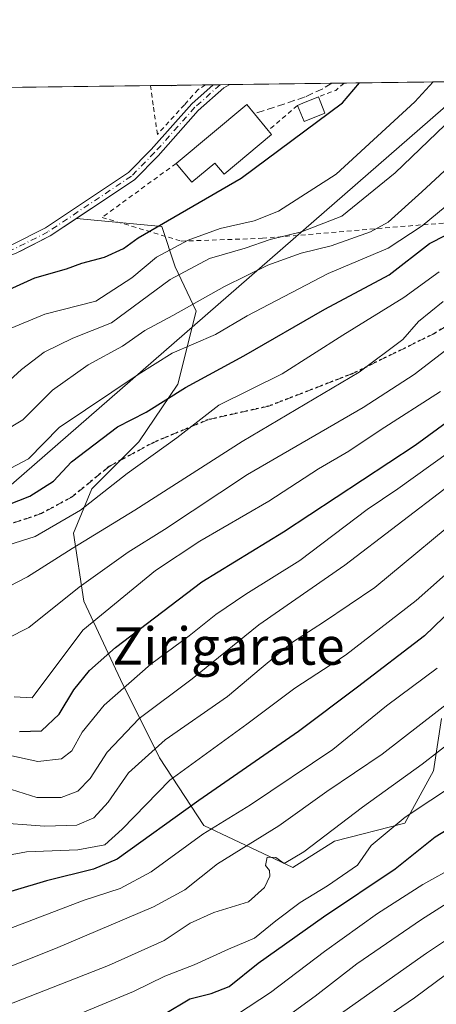
# Model space of a CAD drawing. Units: metres. Extents: x 586485 to 589922, y 4768307 to 4770665.
# Drawn here: x 588755 to 588844, y 4770454 to 4770665 of the extents above; entities that cross this region are included whole.
import ezdxf
from ezdxf.enums import TextEntityAlignment as Align

# ---------------------------------------------------------------- set-up
doc = ezdxf.new("R2010")
doc.units = ezdxf.units.M
doc.header["$MEASUREMENT"] = 0
for name, pattern in [('DGN Style 2', [1.6480167562047852, 0.988810053722871, -0.6592067024819142]), ('DGN Style 3', [2.307223458686699, 1.648016756204785, -0.6592067024819142]), ('DGN Style 4', [2.6384748266838614, 1.318413404963828, -0.6592067024819142, 0.001648016756204785, -0.6592067024819142]), ('DGN Style 5', [1.1536117293433497, 0.4944050268614355, -0.6592067024819142])]:
    doc.linetypes.add(name, pattern=pattern)
for name, color, linetype, lineweight in [('Alambrada', 7, 'DGN Style 2', 0), ('Arbolado forestal CxS', 92, 'Continuous', 0), ('Comarca CxS', 21, 'Continuous', 0), ('Comunidad Autónoma CxS', 142, 'Continuous', 0), ('Corriente natural Cxs', 4, 'Continuous', 13), ('Corriente natural eje', 4, 'DGN Style 4', 0), ('Curva de nivel maestra', 30, 'Continuous', 30), ('Curva de nivel normal', 30, 'Continuous', 0), ('Edificación Cxs', 1, 'Continuous', 13), ('Edificación ligera Cxs', 1, 'Continuous', 0), ('Municipio CxS', 4, 'Continuous', 0), ('Pista no pavimentada eje', 91, 'DGN Style 4', 0), ('Prado CxS', 92, 'Continuous', 0), ('Provincia CxS', 1, 'Continuous', 0), ('Ruta', 7, 'DGN Style 5', 30), ('Senda', 7, 'DGN Style 3', 0), ('Suelo desnudo CxS', 253, 'Continuous', 0), ('Tendido', 6, 'Continuous', 0), ('Texto cartográfico', 7, 'Continuous', 0)]:
    doc.layers.add(name, color=color, linetype=linetype, lineweight=lineweight)
doc.styles.add('Style-Arial', font='txt')

# ---------------------------------------------------------------- blocks, each defined once
blk = doc.blocks.new('*U24')
at = {"layer": 'Suelo desnudo CxS', "color": 253, "linetype": 'Continuous', "lineweight": 0}
blk.add_polyline3d([(588753.4501, 4770616.460100001, 471.752999999997), (588760.6601, 4770620.100099999, 471.7540000000009), (588778.4101, 4770631.940099999, 471.9373000000051), (588783.2801000001, 4770636.880100001, 472.0864000000002), (588791.9401000004, 4770646.630100001, 472.6211999999941), (588796.5201000003, 4770650.6801, 472.9719999999944), (588796.5314999997, 4770650.690300001, 472.9731999999931), (588800.1017000005, 4770650.736300001, 472.5642999999982), (588800.0900999998, 4770650.7301, 472.5651000000071), (588798.8000999996, 4770650.040100001, 472.6481000000058), (588793.3601000002, 4770645.210100001, 472.3715999999986), (588784.7401000002, 4770635.5101, 471.8886000000057), (588779.6901000004, 4770630.390100001, 471.9937000000064), (588767.2679000003, 4770622.1041, 471.4290000000037), (588761.6700999998, 4770618.370100001, 471.5337), (588755.1309000002, 4770615.069800001, 471.8512999999948)], dxfattribs=at)
blk = doc.blocks.new('*U28')
at = {"layer": 'Prado CxS', "color": 92, "linetype": 'Continuous', "lineweight": 0}
blk.add_polyline3d([(588845.3941000003, 4770515.149499999, 560.906099999993), (588843.7185000004, 4770503.9781, 565.8478999999934), (588837.5743000006, 4770492.8071, 569.2433000000019), (588822.4935, 4770488.897700001, 565.150999999998), (588813.5559, 4770483.312100001, 565.0681999999942), (588794.5648999996, 4770492.249299999, 552.4386999999988), (588785.0692999996, 4770506.772700001, 540.1448999999993), (588776.6911000004, 4770523.529100001, 527.3310999999958), (588768.8717, 4770540.285499999, 515.7924999999959), (588766.6372999996, 4770554.808300001, 506.3473999999987), (588770.5478999997, 4770564.3037, 502.795100000003), (588780.6013000002, 4770574.3575, 502.1190999999963), (588788.9795000004, 4770586.6461, 497.4514999999956), (588792.8891000003, 4770602.285700001, 489.4177000000054), (588788.4210999999, 4770611.781300001, 481.7099000000017), (588785.5617000004, 4770620.3617, 474.6425000000018), (588767.2679000003, 4770622.1041, 471.4290000000037), (588779.6901000004, 4770630.390100001, 471.9937000000064), (588784.7401000002, 4770635.5101, 471.8886000000057), (588793.3601000002, 4770645.210100001, 472.3715999999986), (588798.8000999996, 4770650.040100001, 472.6481000000058), (588800.0900999998, 4770650.7301, 472.5651000000071), (588800.1017000005, 4770650.736300001, 472.5642999999982), (588954.1830000002, 4770652.724300001, 529.5720000000001)], dxfattribs=at)
blk = doc.blocks.new('*U29')
at = {"layer": 'Prado CxS', "color": 92, "linetype": 'Continuous', "lineweight": 0}
for points in [[(588748.6201, 4770614.870100001, 471.8654999999999), (588744.1401000004, 4770614.540100001, 471.8411999999954), (588734.6239, 4770615.617900001, 471.411500000002), (588727.2443000004, 4770617.940500001, 471.4513000000007), (588722.6405999997, 4770619.289899999, 470.9149999999936), (588717.5604999998, 4770620.4805, 470.9844000000012), (588716.6039000005, 4770620.6086, 470.9949999999953), (588708.7604, 4770622.799799999, 470.8013000000064), (588692.5800999999, 4770631.050100001, 470.5742000000028), (588687.1201, 4770634.2501, 470.3959999999934), (588672.0000999998, 4770640.840100001, 470.304099999994), (588662.6700999998, 4770648.960100001, 470.0746000000072), (588662.6666000001, 4770648.963099999, 470.0743999999977), (588796.5314999997, 4770650.690300001, 472.9731999999931), (588796.5201000003, 4770650.6801, 472.9719999999944), (588791.9401000004, 4770646.630100001, 472.6211999999941), (588783.2801000001, 4770636.880100001, 472.0864000000002), (588778.4101, 4770631.940099999, 471.9373000000051), (588760.6601, 4770620.100099999, 471.7540000000009), (588753.4501, 4770616.460100001, 471.752999999997)], [(588623.8189000003, 4770643.597200001, 469.2391999999964), (588625.5652000001, 4770638.146700001, 469.4152000000031), (588627.6120999996, 4770633.551000001, 469.2814999999973), (588628.0401, 4770631.630100001, 469.2311999999947), (588628.3450999996, 4770625.727399999, 469.0185000000056), (588628.7093000002, 4770623.989700001, 468.9211000000069), (588628.6695999998, 4770622.9976, 468.8635000000068), (588628.2728000004, 4770622.045100001, 468.819399999993), (588627.5186999999, 4770621.0529, 468.7443000000058), (588625.5343000004, 4770619.862199999, 468.8398000000016), (588621.1289999997, 4770618.5525, 468.9614000000002), (588614.3424000005, 4770618.274700001, 468.9630000000034), (588608.7067999998, 4770618.393800001, 468.7114000000002), (588604.8968000002, 4770618.751, 468.3723999999929), (588602.6346000005, 4770620.4179, 468.1233999999968), (588602.198, 4770622.362600001, 468.1848000000027), (588602.198, 4770625.537599999, 468.3224000000046), (588601.8010999998, 4770628.1569, 468.4866999999941), (588599.6951000001, 4770632.004799999, 468.3583999999974), (588592.0000999998, 4770639.550100001, 468.7134999999981), (588584.2701000003, 4770643.420100001, 468.8654999999999), (588576.2001, 4770643.4301, 468.5997999999963), (588575.7478, 4770643.315300001, 468.6711000000069), (588575.7231000002, 4770643.317600001, 468.6778000000049), (588571.4179999996, 4770647.106899999, 470.1441999999952), (588572.4999000002, 4770647.799799999, 470.2259999999952), (588622.5628000004, 4770648.445699999, 469.4300999999978), (588622.6018000003, 4770648.253900001, 469.4287999999942)]]:
    blk.add_polyline3d(points, close=True, dxfattribs=at)
blk = doc.blocks.new('*U36')
at = {"layer": 'Corriente natural Cxs', "color": 4, "linetype": 'Continuous', "lineweight": 13}
for points in [[(588754.2200999996, 4770614.610099999, 471.8380000000034), (588749.0100999996, 4770612.9001, 471.8549999999959), (588744.0900999998, 4770612.530099999, 471.7957000000025), (588729.8701, 4770614.140100001, 471.5901000000013), (588722.6300999997, 4770615.690099999, 471.0466000000015), (588712.5500999996, 4770618.620100001, 470.7296000000061), (588691.6201, 4770629.300100001, 470.5598999999929), (588686.2100999998, 4770632.460100001, 470.2418999999937), (588670.9200999998, 4770639.130100001, 470.1723000000056), (588659.6601, 4770648.920100001, 470.0362000000023), (588659.6552999998, 4770648.9243, 470.0363000000071), (588662.6666000001, 4770648.963099999, 470.0743999999977), (588662.6700999998, 4770648.960100001, 470.0746000000072), (588672.0000999998, 4770640.840100001, 470.304099999994), (588687.1201, 4770634.2501, 470.3959999999934), (588692.5800999999, 4770631.050100001, 470.5742000000028), (588708.7604, 4770622.799799999, 470.8013000000064), (588716.6039000005, 4770620.6086, 470.9949999999953), (588717.5604999998, 4770620.4805, 470.9844000000012), (588722.6405999997, 4770619.289899999, 470.9149999999936), (588727.2443000004, 4770617.940500001, 471.4513000000007), (588734.6239, 4770615.617900001, 471.411500000002), (588744.1401000004, 4770614.540100001, 471.8411999999954), (588748.6201, 4770614.870100001, 471.8654999999999), (588753.4501, 4770616.460100001, 471.752999999997), (588760.6601, 4770620.100099999, 471.7540000000009), (588778.4101, 4770631.940099999, 471.9373000000051), (588783.2801000001, 4770636.880100001, 472.0864000000002), (588791.9401000004, 4770646.630100001, 472.6211999999941), (588796.5201000003, 4770650.6801, 472.9719999999944), (588796.5314999997, 4770650.690300001, 472.9731999999931), (588800.1017000005, 4770650.736300001, 472.5642999999982), (588800.0900999998, 4770650.7301, 472.5651000000071), (588798.8000999996, 4770650.040100001, 472.6481000000058), (588793.3601000002, 4770645.210100001, 472.3715999999986), (588784.7401000002, 4770635.5101, 471.8886000000057), (588779.6901000004, 4770630.390100001, 471.9937000000064), (588761.6700999998, 4770618.370100001, 471.5337)], [(588628.7621999999, 4770618.658399999, 468.7927000000054), (588626.4338999996, 4770617.653000001, 468.6049000000058), (588623.3118000003, 4770616.7534, 468.9692000000068), (588621.0363999996, 4770616.5417, 469.0440999999992), (588616.3797000004, 4770616.1713, 469.1021999999939), (588612.5696999999, 4770615.589199999, 469.1607999999979), (588609.0772000002, 4770615.589199999, 469.0154999999941), (588606.2197000004, 4770616.012499999, 468.8061000000016), (588603.5738000004, 4770616.7534, 468.4511999999959), (588601.1397000002, 4770618.1821, 468.4801000000007), (588599.6579999998, 4770620.828000001, 468.891499999998), (588599.6579999998, 4770623.156300001, 468.8668999999937), (588600.2929999996, 4770624.955499999, 468.6646999999939), (588599.5800999999, 4770627.520099999, 468.6821000000054), (588595.8601000002, 4770632.600099999, 468.3003999999929), (588591.9901000002, 4770636.5001, 468.2991999999941), (588588.7100999998, 4770638.8201, 468.4876999999979), (588584.7600999996, 4770640.590100001, 468.6054000000004), (588579.6401000004, 4770641.0801, 468.1625000000058), (588576.3300999999, 4770641.0101, 468.2179000000033), (588573.7500999998, 4770640.140100001, 468.5684999999939), (588571.7100999998, 4770639.030099999, 468.6742999999988), (588565.1201, 4770631.3301, 468.6257000000041), (588565.1090000002, 4770631.323899999, 468.6263999999938), (588564.3673, 4770632.452, 468.8163999999961), (588563.6774000004, 4770633.501399999, 469.0964999999997), (588563.6901000004, 4770633.5101, 469.0960000000051), (588571.6700999998, 4770642.280099999, 469.3776000000071), (588576.2001, 4770643.4301, 468.5997999999963), (588584.2701000003, 4770643.420100001, 468.8654999999999), (588592.0000999998, 4770639.550100001, 468.7134999999981), (588599.6951000001, 4770632.004799999, 468.3583999999974), (588601.8010999998, 4770628.1569, 468.4866999999941), (588602.198, 4770625.537599999, 468.3224000000046), (588602.198, 4770622.362600001, 468.1848000000027), (588602.6346000005, 4770620.4179, 468.1233999999968), (588604.8968000002, 4770618.751, 468.3723999999929), (588608.7067999998, 4770618.393800001, 468.7114000000002), (588614.3424000005, 4770618.274700001, 468.9630000000034), (588621.1289999997, 4770618.5525, 468.9614000000002), (588625.5343000004, 4770619.862199999, 468.8398000000016), (588627.5186999999, 4770621.0529, 468.7443000000058), (588628.2728000004, 4770622.045100001, 468.819399999993), (588628.6695999998, 4770622.9976, 468.8635000000068), (588628.7093000002, 4770623.989700001, 468.9211000000069), (588628.3450999996, 4770625.727399999, 469.0185000000056), (588628.0401, 4770631.630100001, 469.2311999999947), (588627.6120999996, 4770633.551000001, 469.2814999999973), (588625.5652000001, 4770638.146700001, 469.4152000000031), (588623.8189000003, 4770643.597200001, 469.2391999999964), (588622.6018000003, 4770648.253900001, 469.4287999999942), (588622.5628000004, 4770648.445699999, 469.4300999999978), (588625.2385999998, 4770648.4802, 469.6640000000043), (588626.0414000005, 4770644.972999999, 469.5969999999944), (588627.4702000003, 4770640.580900001, 469.5295999999944), (588629.3102000002, 4770635.127800001, 469.3815999999933), (588630.0301000001, 4770631.9001, 469.2590999999957), (588630.3800999997, 4770625.1601, 469.0026999999973), (588630.9318000004, 4770623.2621, 468.8905999999988), (588630.8788999999, 4770621.251300001, 468.9323000000004), (588630.1909999996, 4770620.034200001, 468.9502999999968)]]:
    blk.add_polyline3d(points, close=True, dxfattribs=at)

msp = doc.modelspace()

# ---------------------------------------------------------------- linework, layer by layer
at = {"layer": 'Alambrada', "color": 7, "linetype": 'DGN Style 2', "lineweight": 0, "extrusion": (-0.0169132459083308, 0.01995487125622156, 0.9996578140673898), "elevation": 85713.21137360833, "flags": 128}
msp.add_lwpolyline([(-3533763.265432968, -3257452.448304491), (-3533763.262514577, -3257452.448418439), (-3533760.939787592, -3257452.398607003), (-3533757.173891217, -3257453.755730703)], dxfattribs=at)
at = {"layer": 'Alambrada', "color": 7, "linetype": 'DGN Style 2', "lineweight": 0, "extrusion": (0.06211033970246533, 0.05335118924434665, 0.9966423412178806), "elevation": 291563.8677706464, "flags": 128}
msp.add_lwpolyline([(3235200.885374045, -3543195.54556652), (3235200.885374045, -3543187.291845804)], dxfattribs=at)
at = {"layer": 'Alambrada', "color": 7, "linetype": 'DGN Style 2', "lineweight": 0}
for points in [[(588788.6101000002, 4770633.870100001, 475.5676999999997), (588772.7801000001, 4770622.350099999, 476.9296999999933), (588789.7100999998, 4770617.2601, 483.0129000000015), (588807.0701000001, 4770617.860099999, 485.0096000000049), (588849.4801000003, 4770621.440099999, 503.0549000000028), (588894.0900999998, 4770628.700099999, 527.0727999999945), (588911.8201000001, 4770646.540100001, 516.7210999999952), (588912.8901000004, 4770648.020099999, 515.9838000000018), (588915.9401000004, 4770652.220100001, 515.7363999999943), (588915.948, 4770652.231000001, 515.736699999994)], [(588794.9360999997, 4770650.669700001, 473.516499999998), (588794.9200999998, 4770650.6601, 473.5160999999935), (588793.3201000001, 4770649.6801, 473.4180000000051), (588790.3800999997, 4770646.440099999, 472.9545000000071), (588784.6001000004, 4770640.050100001, 474.8261999999959), (588783.7200999996, 4770646.350099999, 473.6157999999996), (588783.1401000004, 4770650.5001, 473.3472000000039), (588783.1376999998, 4770650.5175, 473.3479999999981)]]:
    msp.add_polyline3d(points, dxfattribs=at)
at = {"layer": 'Arbolado forestal CxS', "color": 92, "linetype": 'Continuous', "lineweight": 0, "extrusion": (0.1377481542330083, -0.1791901180331948, 0.9741233739135148), "elevation": -773287.50349137, "flags": 128}
msp.add_lwpolyline([(3374285.57890653, 3334922.135080631), (3374278.86515259, 3334922.598320266), (3374271.669363066, 3334924.003524738)], dxfattribs=at)
at = {"layer": 'Arbolado forestal CxS', "color": 92, "linetype": 'Continuous', "lineweight": 0}
for points in [[(588755.1309000002, 4770615.069800001, 471.8512999999948), (588761.6700999998, 4770618.370100001, 471.5337), (588767.2679000003, 4770622.1041, 471.4290000000037), (588785.5617000004, 4770620.3617, 474.6425000000018), (588788.4210999999, 4770611.781300001, 481.7099000000017), (588792.8891000003, 4770602.285700001, 489.4177000000054), (588788.9795000004, 4770586.6461, 497.4514999999956), (588780.6013000002, 4770574.3575, 502.1190999999963), (588770.5478999997, 4770564.3037, 502.795100000003), (588766.6372999996, 4770554.808300001, 506.3473999999987), (588768.8717, 4770540.285499999, 515.7924999999959), (588776.6911000004, 4770523.529100001, 527.3310999999958), (588785.0692999996, 4770506.772700001, 540.1448999999993), (588794.5648999996, 4770492.249299999, 552.4386999999988), (588813.5559, 4770483.312100001, 565.0681999999942), (588822.4935, 4770488.897700001, 565.150999999998), (588837.5743000006, 4770492.8071, 569.2433000000019), (588843.7185000004, 4770503.9781, 565.8478999999934), (588845.3941000003, 4770515.149499999, 560.906099999993)], [(588767.2679000003, 4770622.1041, 471.4290000000037), (588785.5617000004, 4770620.3617, 474.6425000000018), (588788.4210999999, 4770611.781300001, 481.7099000000017), (588792.8891000003, 4770602.285700001, 489.4177000000054), (588788.9795000004, 4770586.6461, 497.4514999999956), (588780.6013000002, 4770574.3575, 502.1190999999963), (588770.5478999997, 4770564.3037, 502.795100000003), (588766.6372999996, 4770554.808300001, 506.3473999999987), (588768.8717, 4770540.285499999, 515.7924999999959), (588776.6911000004, 4770523.529100001, 527.3310999999958), (588785.0692999996, 4770506.772700001, 540.1448999999993), (588794.5648999996, 4770492.249299999, 552.4386999999988), (588813.5559, 4770483.312100001, 565.0681999999942), (588822.4935, 4770488.897700001, 565.150999999998), (588837.5743000006, 4770492.8071, 569.2433000000019), (588843.7185000004, 4770503.9781, 565.8478999999934), (588845.3941000003, 4770515.149499999, 560.906099999993)]]:
    msp.add_polyline3d(points, dxfattribs=at)
at = {"layer": 'Comarca CxS', "color": 21, "linetype": 'Continuous', "lineweight": 0, "flags": 128}
msp.add_lwpolyline([(587030.2697809996, 4768314.004179863), (586513.8800006629, 4768307.349982277), (586484.5200006614, 4770620.859982253), (586805.7404981578, 4770625.004469573), (589876.1600006893, 4770664.619982255), (589894.7832999995, 4769254.275000001), (589896.489199999, 4769125.0906), (589906.7100006876, 4768351.069982277)], close=True, dxfattribs=at)
at = {"layer": 'Comunidad Autónoma CxS', "color": 142, "linetype": 'Continuous', "lineweight": 0, "flags": 128}
msp.add_lwpolyline([(587030.2697809996, 4768314.004179863), (586513.8800006629, 4768307.349982277), (586484.5200006614, 4770620.859982253), (586805.7404981578, 4770625.004469573), (589876.1600006893, 4770664.619982255), (589894.7832999995, 4769254.275000001), (589896.489199999, 4769125.0906), (589906.7100006876, 4768351.069982277)], close=True, dxfattribs=at)
at = {"layer": 'Corriente natural Cxs', "color": 4, "linetype": 'Continuous', "lineweight": 13, "extrusion": (0.1137686836352081, 0.001469031514851328, 0.9935061794323781), "elevation": 74464.7443250351, "flags": 128}
msp.add_lwpolyline([(4762650.864717787, -646066.042077349), (4762650.864717787, -646069.6359126912)], dxfattribs=at)
at = {"layer": 'Corriente natural Cxs', "color": 4, "linetype": 'Continuous', "lineweight": 13}
for points in [[(588662.6666000001, 4770648.963199999, 470.0743999999977), (588662.6700999998, 4770648.960100001, 470.0746000000072), (588672.0000999998, 4770640.840100001, 470.304099999994), (588687.1201, 4770634.2501, 470.3959999999934), (588692.5800999999, 4770631.050100001, 470.5742000000028), (588708.7604, 4770622.799799999, 470.8013000000064), (588716.6039000005, 4770620.6086, 470.9949999999953), (588717.5604999998, 4770620.4805, 470.9844000000012), (588722.6405999997, 4770619.289899999, 470.9149999999936), (588727.2443000004, 4770617.940500001, 471.4513000000007), (588734.6239, 4770615.617900001, 471.411500000002), (588744.1401000004, 4770614.540100001, 471.8411999999954), (588748.6201, 4770614.870100001, 471.8654999999999), (588753.4501, 4770616.460100001, 471.752999999997), (588760.6601, 4770620.100099999, 471.7540000000009), (588778.4101, 4770631.940099999, 471.9373000000051), (588783.2801000001, 4770636.880100001, 472.0864000000002), (588791.9401000004, 4770646.630100001, 472.6211999999941), (588796.5201000003, 4770650.6801, 472.9719999999944), (588796.5314999997, 4770650.690300001, 472.9731999999931)], [(588800.1017000005, 4770650.736400001, 472.5642999999982), (588800.0900999998, 4770650.7301, 472.5651000000071), (588798.8000999996, 4770650.040100001, 472.6481000000058), (588793.3601000002, 4770645.210100001, 472.3715999999986), (588784.7401000002, 4770635.5101, 471.8886000000057), (588779.6901000004, 4770630.390100001, 471.9937000000064), (588761.6700999998, 4770618.370100001, 471.5337), (588754.2200999996, 4770614.610099999, 471.8380000000034)]]:
    msp.add_polyline3d(points, dxfattribs=at)
at = {"layer": 'Corriente natural eje', "color": 4, "linetype": 'DGN Style 4', "lineweight": 0}
msp.add_polyline3d([(588798.068, 4770650.710100001, 472.8539000000019), (588798.0500999996, 4770650.700099999, 472.854800000001), (588792.6501000002, 4770645.920100001, 472.4766999999993), (588784.0100999996, 4770636.200099999, 471.9673000000039), (588779.0500999996, 4770631.170100001, 471.9471999999951), (588761.1700999998, 4770619.2301, 471.6459000000032), (588753.8400999998, 4770615.530099999, 471.7926000000007), (588748.8101000004, 4770613.880100001, 471.8591000000015), (588744.1101000002, 4770613.540100001, 471.8184999999939), (588730.0301000001, 4770615.130100001, 471.5204999999987), (588722.8800999997, 4770616.6601, 470.8571999999986), (588712.9200999998, 4770619.5601, 470.8393000000069), (588692.1001000004, 4770630.1801, 470.5537999999942), (588686.6601, 4770633.350099999, 470.3092999999935), (588671.4600999998, 4770639.9901, 470.2231999999931), (588661.1601, 4770648.940099999, 470.0436000000045), (588661.1561000004, 4770648.943600001, 470.0437999999995)], dxfattribs=at)
at = {"layer": 'Curva de nivel maestra', "color": 30, "linetype": 'Continuous', "lineweight": 30, "flags": 128}
for points, elevation in [([(588589.7699999996, 4770537.340100001), (588591.9600000001, 4770542.140100001), (588594.6299999999, 4770550.620100001), (588597.3600000005, 4770555.4001), (588602.2699999996, 4770558.720100001), (588617.4199999999, 4770565.940099999), (588641.6200000001, 4770574.540100001), (588665.0499999998, 4770579.4101), (588677.6900000004, 4770580.920100001), (588694.2100000001, 4770584.0001), (588713.8700000001, 4770590.3101), (588741.9500000002, 4770602.0001), (588758.3700000001, 4770609.380100001), (588765.1200000001, 4770611.3201), (588768.4100000003, 4770612.520099999), (588773.2599999999, 4770613.850099999), (588777.3799999999, 4770615.6801), (588780.4900000002, 4770617.9801), (588802.54, 4770630.700099999), (588824.2100000001, 4770646.870100001), (588827.8502000002, 4770651.0944)], 475), ([(588750.1399999997, 4770559.970100001), (588757.2699999996, 4770562.700099999), (588762.3600000005, 4770565.950099999), (588766.2000000002, 4770570.090100001), (588776.0599999996, 4770577.540100001), (588782.1699999999, 4770580.690099999), (588790.6500000004, 4770585.960100001), (588803.1100000005, 4770592.7401), (588820.4400000004, 4770602.710100001), (588834.1799999997, 4770610.050100001), (588842.8499999996, 4770616.720100001), (588850, 4770620.380100001)], 500), ([(588755.0999999996, 4770512.380100001), (588759.7699999996, 4770512.520099999), (588763.5499999998, 4770516.100099999), (588766.75, 4770521.3301), (588770.0800000001, 4770525.460100001), (588775.6399999997, 4770530.3301), (588794.1100000005, 4770544.370100001), (588811.5599999996, 4770555.120100001), (588839.75, 4770573.640100001), (588855.9299999997, 4770585.450099999)], 525), ([(588849.9400000004, 4770540.7401), (588841.7599999999, 4770532.840100001), (588827.4400000004, 4770521.890100001), (588814.7800000003, 4770512.4001), (588793.4600000001, 4770497.6601), (588775.9800000004, 4770485.090100001), (588770.9000000004, 4770482.950099999), (588760.9000000004, 4770480.460100001), (588747.6500000004, 4770476.530099999), (588741.3700000001, 4770473.770099999), (588733.1200000001, 4770469.270099999), (588716.4000000004, 4770462.880100001), (588701.8799999999, 4770458.2301), (588694.8200000003, 4770455.620100001), (588686.5099999999, 4770453.700099999)], 550), ([(588786.0599999996, 4770451.9301), (588791.54, 4770455.210100001), (588796.1200000001, 4770456.350099999), (588799.9600000001, 4770457.860099999), (588806.1500000004, 4770462.8301), (588820.1399999997, 4770472.7501), (588835.5199999996, 4770482.9901), (588844.0499999998, 4770489.850099999), (588851.7699999996, 4770494.590100001)], 575)]:
    msp.add_lwpolyline(points, dxfattribs=dict(at, elevation=elevation))
at = {"layer": 'Curva de nivel normal', "color": 30, "linetype": 'Continuous', "lineweight": 0, "flags": 128}
for points, elevation in [([(588752.4600000001, 4770598.27), (588760.54, 4770601.630000001), (588771.4299999997, 4770604.42), (588779.1299999999, 4770609.42), (588784.3799999999, 4770613.850000001), (588791.2199999997, 4770617.5), (588798.0599999996, 4770619.980000001), (588805.3099999996, 4770621.630000001), (588810.5, 4770623.680000001), (588822.8799999999, 4770631.600000001), (588839.6799999997, 4770647.07), (588843.6426999997, 4770651.2981)], 480), ([(588747.8499999996, 4770574.24), (588755.7999999998, 4770579.050000001), (588762.1600000003, 4770585.42), (588769.7999999998, 4770590.779999999), (588777.1200000001, 4770594.789999999), (588781.9000000004, 4770598.16), (588787.8899999997, 4770601.34), (588799, 4770607.529999999), (588808.2100000001, 4770612.100000001), (588815.3899999997, 4770614.699999999), (588821.7599999999, 4770616.27), (588830.1799999997, 4770619.279999999), (588834, 4770621.289999999), (588841.2300000004, 4770627.779999999), (588862.3099999996, 4770647.369999999)], 490), ([(588751.3099999996, 4770585.99), (588755.5, 4770589.789999999), (588760.3799999999, 4770593.5), (588766.5300000003, 4770596.480000001), (588774.75, 4770599.789999999), (588787.3600000005, 4770609.029999999), (588795.7300000004, 4770613.560000001), (588803.4199999999, 4770615.789999999), (588808.7199999997, 4770617.609999999), (588815.4299999997, 4770619.27), (588824.0800000001, 4770622.609999999), (588835.5099999999, 4770631.880000001), (588851.4900000002, 4770647.230000001)], 485), ([(588749.2699999996, 4770566.619999999), (588756.9900000002, 4770570.710000001), (588763.5899999999, 4770577.42), (588780.4600000001, 4770588.720000001), (588787.75, 4770593.279999999), (588797.0300000003, 4770597.279999999), (588803.7800000003, 4770601.32), (588821.1699999999, 4770610.359999999), (588833.9900000002, 4770615.779999999), (588841.2400000002, 4770620.560000001), (588849.4500000002, 4770627.310000001)], 495), ([(588745.1200000001, 4770549.92), (588758.4600000001, 4770554.119999999), (588768.1200000001, 4770559.75), (588778.0999999996, 4770567.58), (588788.7800000003, 4770575.16), (588797.7800000003, 4770582.210000001), (588811.2800000003, 4770588.869999999), (588824.2800000003, 4770597.16), (588837.3399999999, 4770605.180000001), (588844.8899999997, 4770610.66)], 505), ([(588746.7999999998, 4770540.350000001), (588756.8399999999, 4770545.5), (588766.3899999997, 4770551.560000001), (588779.79, 4770559.74), (588802.7800000003, 4770574.41), (588827.7800000003, 4770589.25), (588837.1100000005, 4770596.220000001), (588840.4500000002, 4770600.07), (588845.7800000003, 4770604.380000001)], 510), ([(588747.5800000001, 4770529.82), (588757.1200000001, 4770534.65), (588767.8300000001, 4770543.279999999), (588778.3700000001, 4770550.720000001), (588786.1100000005, 4770555.619999999), (588803.9199999999, 4770567.33), (588828.6500000004, 4770581.689999999), (588839.5800000001, 4770588.710000001), (588846.3600000005, 4770593.960000001)], 515), ([(588753.9500000002, 4770519.83), (588757.79, 4770519.57), (588768.6799999997, 4770534.060000001), (588784.2199999997, 4770546.800000001), (588793.6600000003, 4770553.09), (588808.4500000002, 4770561.640000001), (588819.1100000005, 4770568.59), (588825.54, 4770572.34), (588832.3099999996, 4770576.810000001), (588845.2100000001, 4770585.100000001)], 520), ([(588750.4500000002, 4770507.84), (588759, 4770505.970000001), (588764.0499999998, 4770506.52), (588766.2699999996, 4770508.279999999), (588768.5, 4770512.26), (588773.2199999997, 4770518), (588783.2000000002, 4770526.800000001), (588791.3799999999, 4770532.84), (588797.0800000001, 4770537.439999999), (588803.5099999999, 4770541.789999999), (588815.0800000001, 4770548.99), (588829.5199999996, 4770559.890000001), (588836.0899999999, 4770564.300000001), (588864.7999999998, 4770584.9)], 530), ([(588847.1399999997, 4770565.09), (588824.7400000002, 4770547.939999999), (588806.29, 4770535.199999999), (588792.0800000001, 4770523.65), (588780.7000000002, 4770515.15), (588773.8200000003, 4770507.960000001), (588770.1900000004, 4770502.369999999), (588767.5599999996, 4770499.640000001), (588764.0300000003, 4770498.24), (588758.7999999998, 4770498.289999999), (588750.5800000001, 4770500.84), (588745.4000000004, 4770501.539999999), (588739.0599999996, 4770499.91), (588730.1100000005, 4770495.859999999), (588723.2000000002, 4770491.41), (588716.9299999997, 4770485.74), (588710.2599999999, 4770480.600000001), (588705.1799999997, 4770478.75), (588692.6600000003, 4770476.140000001), (588675.3200000003, 4770469.699999999), (588663.8700000001, 4770463.680000001), (588657.7199999997, 4770459.560000001), (588651.6500000004, 4770453.75)], 535), ([(588660.2800000003, 4770451.640000001), (588670.6500000004, 4770458.77), (588677.7699999996, 4770462.26), (588684.4699999997, 4770465.689999999), (588695.1299999999, 4770469.9), (588709.8600000005, 4770474.16), (588718.1799999997, 4770478.17), (588726.1200000001, 4770484), (588738.6100000005, 4770490.449999999), (588745.3799999999, 4770492.67), (588748.7999999998, 4770493), (588760.5, 4770492.17), (588767.3600000005, 4770492.34), (588771.0300000003, 4770493.930000001), (588774.0599999996, 4770497.25), (588778.4199999999, 4770503.539999999), (588786.2599999999, 4770510.600000001), (588799.6399999997, 4770519.859999999), (588806.8099999996, 4770525.949999999), (588813.54, 4770531.5), (588820.1200000001, 4770535.800000001), (588831.1500000004, 4770543.180000001), (588852.4500000002, 4770560.890000001)], 540), ([(588856.9100000003, 4770555.4), (588839.9600000001, 4770540.41), (588824.8399999999, 4770528.730000001), (588814.04, 4770521.619999999), (588803.7100000001, 4770513.939999999), (588787.25, 4770501.960000001), (588777.0700000003, 4770491.5), (588773.3200000003, 4770488.180000001), (588767.5599999996, 4770487.09), (588756.6100000005, 4770486.66), (588746.9800000004, 4770484.859999999), (588736.79, 4770480.34), (588730.2300000004, 4770476.119999999), (588724.6500000004, 4770473.09), (588714.1100000005, 4770468.859999999), (588699.9600000001, 4770464.5), (588685.4699999997, 4770458.42), (588671.0599999996, 4770450.210000001), (588660.4900000002, 4770442.119999999), (588647.0499999998, 4770435.619999999), (588630.4299999997, 4770429.380000001), (588616.1399999997, 4770421.600000001), (588602.4900000002, 4770410.560000001), (588585.1500000004, 4770393.300000001)], 545), ([(588583.8700000001, 4770366.789999999), (588603.1799999997, 4770389.76), (588620.6699999999, 4770405.619999999), (588637.7999999998, 4770417.199999999), (588649.1100000005, 4770422.609999999), (588663.2400000002, 4770429.66), (588673.1399999997, 4770437.08), (588677.5199999996, 4770442.850000001), (588679.8200000003, 4770447.77), (588683.2100000001, 4770449.08), (588695.4199999999, 4770450.4), (588707.9299999997, 4770452), (588716.75, 4770455.680000001), (588727.7999999998, 4770459.810000001), (588739.7000000002, 4770464.49), (588752.6799999997, 4770470.119999999), (588768.9299999997, 4770476.310000001), (588776.6600000003, 4770478.82), (588783.2400000002, 4770482.369999999), (588794.3200000003, 4770490.430000001), (588804.5499999998, 4770496.689999999), (588822.1699999999, 4770508.560000001), (588833.6399999997, 4770517.859999999), (588844.4699999997, 4770525.91)], 555), ([(588730.54, 4770452.51), (588743.2000000002, 4770458.180000001), (588762.79, 4770466), (588783.79, 4770474.9), (588790.4699999997, 4770478.52), (588797.4500000002, 4770484.08), (588810.5800000001, 4770492.199999999), (588820.8600000005, 4770499.529999999), (588832.7300000004, 4770507.52), (588848.6200000001, 4770519.84)], 560), ([(588851.7699999996, 4770513.550000001), (588841.2800000003, 4770505.430000001), (588828.4699999997, 4770496.220000001), (588815.9299999997, 4770486.619999999), (588811.75, 4770484.17), (588809.9800000004, 4770485.42), (588808.1200000001, 4770485.51), (588807.7599999999, 4770483.75), (588808.5700000003, 4770482.680000001), (588808.6799999997, 4770481.470000001), (588807.54, 4770479), (588804.0700000003, 4770475.960000001), (588796.6600000003, 4770473.710000001), (588791.6100000005, 4770471.4), (588786.0300000003, 4770467.699999999), (588774.1100000005, 4770462.350000001), (588748.75, 4770452.460000001)], 565), ([(588765.2400000002, 4770450.850000001), (588779.5099999999, 4770456.800000001), (588786.2000000002, 4770460.08), (588792.4900000002, 4770462.52), (588799.8200000003, 4770465.810000001), (588805.3799999999, 4770468.199999999), (588809.9199999999, 4770471.91), (588815.1399999997, 4770475.779999999), (588821, 4770479.390000001), (588827.4299999997, 4770483.83), (588830.3200000003, 4770488.01), (588837.5999999996, 4770494.060000001), (588848.6200000001, 4770501.359999999)], 570), ([(588801.75, 4770451.9), (588808.8399999999, 4770456.600000001), (588820.4000000004, 4770465.369999999), (588831.7199999997, 4770473.470000001), (588841.4400000004, 4770479.66), (588848.6100000005, 4770483.630000001)], 580), ([(588809.5300000003, 4770449.390000001), (588818.3899999997, 4770455.77), (588827.25, 4770462.699999999), (588841.1100000005, 4770472.16), (588853.4400000004, 4770480)], 585), ([(588856.0999999996, 4770474.26), (588842.2300000004, 4770464.970000001), (588812.3600000005, 4770443.980000001), (588799.9600000001, 4770435.699999999), (588792.5499999998, 4770431.980000001), (588784.79, 4770429.119999999), (588767.1200000001, 4770423.01), (588761.5599999996, 4770421.92), (588752.7999999998, 4770421.75), (588743.8300000001, 4770422.680000001), (588735.8099999996, 4770420.140000001), (588728.4699999997, 4770418.560000001), (588724.3700000001, 4770416.600000001), (588721.1299999999, 4770413.810000001), (588705.5, 4770398.699999999), (588694.9500000002, 4770390.199999999), (588689.5899, 4770385.9101)], 590), ([(588662.6200000001, 4770327.82), (588661.7199999997, 4770332.66), (588661.8200000003, 4770342.07), (588664.2800000003, 4770352.76), (588668.2400000002, 4770359.800000001), (588674.25, 4770365.91), (588681.8600000005, 4770371.189999999), (588687.8799999999, 4770374.310000001), (588695.7199999997, 4770379.359999999), (588710.3200000003, 4770390.9), (588720.4000000004, 4770401.380000001), (588726.1399999997, 4770409), (588729.9199999999, 4770412.930000001), (588734.8300000001, 4770414.710000001), (588744.25, 4770415.609999999), (588755.4900000002, 4770415.689999999), (588765.1200000001, 4770417.41), (588775.1200000001, 4770419.76), (588794.8099999996, 4770426.680000001), (588808.2800000003, 4770433.710000001), (588826.4900000002, 4770446.42), (588839.6299999999, 4770455.41), (588848.4400000004, 4770461.980000001)], 595)]:
    msp.add_lwpolyline(points, dxfattribs=dict(at, elevation=elevation))
at = {"layer": 'Edificación Cxs', "color": 1, "linetype": 'Continuous', "lineweight": 13, "elevation": 476.3940000000001, "flags": 128}
msp.add_lwpolyline([(588809.0301000001, 4770640.0701), (588798.8800999997, 4770631.610099999), (588796.9001000002, 4770633.970100001), (588791.9600999998, 4770629.840100001), (588788.6101000002, 4770633.870100001), (588803.7100999998, 4770646.460100001), (588805.3501000004, 4770644.5101), (588808.3201000001, 4770640.940099999)], close=True, dxfattribs=at)
at = {"layer": 'Edificación Cxs', "color": 1, "linetype": 'Continuous', "lineweight": 13, "extrusion": (-0.0004504360529788527, 0.0005519427686590795, 0.999999746233239), "elevation": 2842.910452548364, "flags": 128}
msp.add_lwpolyline([(588808.4743293397, 4770640.097642043), (588809.1843296279, 4770639.227641911)], dxfattribs=at)
at = {"layer": 'Edificación Cxs', "color": 1, "linetype": 'Continuous', "lineweight": 13}
for points in [[(588788.6101000002, 4770633.870100001, 475.5676999999997), (588803.7100999998, 4770646.460100001, 473.9646999999969), (588805.3501000004, 4770644.5101, 474.937699999995), (588808.3201000001, 4770640.940099999, 475.0102999999945)], [(588809.0301000001, 4770640.0701, 475.0111000000034), (588798.8800999997, 4770631.610099999, 475.6916000000056), (588796.9001000002, 4770633.970100001, 476.3940000000002), (588791.9600999998, 4770629.840100001, 474.9517999999953), (588788.6101000002, 4770633.870100001, 475.5676999999997)]]:
    msp.add_polyline3d(points, dxfattribs=at)
at = {"layer": 'Edificación ligera Cxs', "color": 1, "linetype": 'Continuous', "lineweight": 0, "flags": 128}
for points, elevation in [([(588789.7301000003, 4770650.600099999), (588787.6401000004, 4770650.4901), (588787.6201, 4770650.5601), (588787.6193000004, 4770650.575300001), (588789.7880999995, 4770650.6033)], 473.7820999999967), ([(588820.4600999998, 4770644.6501), (588815.9801000003, 4770642.8301), (588814.5601000004, 4770646.300100001), (588815.7100999998, 4770646.7601), (588819.0500999996, 4770648.110099999), (588819.5800999999, 4770646.8101)], 475.3800000000046)]:
    msp.add_lwpolyline(points, close=True, dxfattribs=dict(at, elevation=elevation))
at = {"layer": 'Edificación ligera Cxs', "color": 1, "linetype": 'Continuous', "lineweight": 0, "extrusion": (-0.03082675048026336, -0.0003979845844481183, 0.9995246635591831), "elevation": -19575.56438688449, "flags": 128}
msp.add_lwpolyline([(-4762652.215562454, 650029.7435766025), (-4762652.215562454, 650031.913588825)], dxfattribs=at)
at = {"layer": 'Edificación ligera Cxs', "color": 1, "linetype": 'Continuous', "lineweight": 0, "extrusion": (-0.02731544263452662, -0.2119107976390728, 0.9769072015486691), "elevation": -1026572.587323821, "flags": 128}
msp.add_lwpolyline([(-25935.72412327154, 4695876.572074156), (-25937.78291089018, 4695876.186890004), (-25937.8116957862, 4695876.255334063), (-25937.81443243439, 4695876.270666388)], dxfattribs=at)
at = {"layer": 'Edificación ligera Cxs', "color": 1, "linetype": 'Continuous', "lineweight": 0, "extrusion": (-0.04293289712457288, -0.002368711596652013, 0.9990751501012638), "elevation": -36105.40288543519, "flags": 128}
msp.add_lwpolyline([(-4730970.594131517, 849937.9125279338), (-4730970.594131517, 849937.8543859529)], dxfattribs=at)
at = {"layer": 'Edificación ligera Cxs', "color": 1, "linetype": 'Continuous', "lineweight": 0, "extrusion": (-0.3753584851445328, 0.9257245012495879, 0.04626181380148661), "elevation": 4195309.569062403, "flags": 128}
msp.add_lwpolyline([(-2338286.121377426, -193815.8046805008), (-2338287.359951586, -193815.6785454542), (-2338290.962462406, -193815.5926534939)], dxfattribs=at)
at = {"layer": 'Edificación ligera Cxs', "color": 1, "linetype": 'Continuous', "lineweight": 0, "extrusion": (-0.9275192857685444, -0.3732627897042977, 0.01956691977738821), "elevation": -2326837.161659743, "flags": 128}
msp.add_lwpolyline([(-4205889.106039975, 46012.3914726615), (-4205887.702166854, 46012.71573474164), (-4205885.36980741, 46013.22533230436)], dxfattribs=at)
at = {"layer": 'Edificación ligera Cxs', "color": 1, "linetype": 'Continuous', "lineweight": 0, "extrusion": (-0.1312774793589145, 0.1513704058625817, 0.9797209927536344), "elevation": 645301.2908804417, "flags": 128}
msp.add_lwpolyline([(-3570496.176129533, -3152919.82739471), (-3570491.599197009, -3152921.419975471), (-3570492.799930422, -3152925.045330107)], dxfattribs=at)
at = {"layer": 'Municipio CxS', "color": 4, "linetype": 'Continuous', "lineweight": 0, "flags": 128}
msp.add_lwpolyline([(586805.7404981578, 4770625.004469573), (589876.1600006893, 4770664.619982255), (589894.7832999995, 4769254.275000001), (589896.489199999, 4769125.0906), (589906.7100006876, 4768351.069982277), (587030.2697809996, 4768314.004179863)], dxfattribs=at)
at = {"layer": 'Pista no pavimentada eje', "color": 91, "linetype": 'DGN Style 4', "lineweight": 0, "extrusion": (-0.7600881762636851, 0.6498163702783526, 0.002156205558934931), "elevation": 2652117.881498764, "flags": 128}
msp.add_lwpolyline([(-4008898.811297214, -5180.642441105395), (-4008872.357759184, -5163.351413836005), (-4008870.849288568, -5163.277913918417), (-4008869.364940767, -5163.459213622507), (-4008452.546820496, -5070.546985175971), (-4008312.452089301, -5143.824863437926), (-4008260.307973439, -5167.050009508245)], dxfattribs=at)
at = {"layer": 'Prado CxS', "color": 92, "linetype": 'Continuous', "lineweight": 0, "extrusion": (-0.02708333536146895, -0.0003494251166719164, 0.9996331181227373), "elevation": -17140.03104664964, "flags": 128}
msp.add_lwpolyline([(-4762657.75198982, 649932.9525780247), (-4762657.75198982, 650053.4779228442)], dxfattribs=at)
at = {"layer": 'Prado CxS', "color": 92, "linetype": 'Continuous', "lineweight": 0, "extrusion": (0.02134556400339903, 0.0002752975757596194, 0.99977211958957), "elevation": 14354.48770749877, "flags": 128}
msp.add_lwpolyline([(4762660.788073022, -650098.7108485173), (4762660.788073021, -650103.1938428173)], dxfattribs=at)
at = {"layer": 'Prado CxS', "color": 92, "linetype": 'Continuous', "lineweight": 0, "extrusion": (0.02262967714864534, 0.0002921573800639448, 0.9997438733776834), "elevation": 15190.97649697636, "flags": 128}
msp.add_lwpolyline([(4762652.215562454, -650146.9864895421), (4762652.215562454, -650149.1560259548)], dxfattribs=at)
at = {"layer": 'Prado CxS', "color": 92, "linetype": 'Continuous', "lineweight": 0, "extrusion": (0.03045923595102416, 0.0003928773506770089, 0.9995359326170657), "elevation": 20281.34215737397, "flags": 128}
msp.add_lwpolyline([(4762659.953298212, -649953.5780806994), (4762659.953298212, -649958.7287991912)], dxfattribs=at)
at = {"layer": 'Prado CxS', "color": 92, "linetype": 'Continuous', "lineweight": 0, "extrusion": (0.04007390964052248, 0.0005174067932586067, 0.9991965842897651), "elevation": 26536.33928130971, "flags": 128}
msp.add_lwpolyline([(4762651.598704925, -649794.6481647008), (4762651.598704924, -649796.2450806692)], dxfattribs=at)
at = {"layer": 'Prado CxS', "color": 92, "linetype": 'Continuous', "lineweight": 0, "extrusion": (-0.02932424366639868, -0.0003783236366328123, 0.999569880300832), "elevation": -18598.60654796554, "flags": 128}
msp.add_lwpolyline([(-4762658.047839959, 650028.1862908436), (-4762658.04783996, 650050.0401083311)], dxfattribs=at)
at = {"layer": 'Prado CxS', "color": 92, "linetype": 'Continuous', "lineweight": 0, "extrusion": (-0.1767621854473723, -0.002279529228120639, 0.9842509504909646), "elevation": -114490.539479112, "flags": 128}
msp.add_lwpolyline([(-4762661.540306849, 640132.4959075905), (-4762661.540306849, 640135.1353929767)], dxfattribs=at)
at = {"layer": 'Prado CxS', "color": 92, "linetype": 'Continuous', "lineweight": 0, "extrusion": (-0.40331726938969, -0.00520351023019768, 0.9150454107274287), "elevation": -261873.8067745183, "flags": 128}
msp.add_lwpolyline([(-4762657.797909587, 595263.6659911658), (-4762657.797909587, 595363.5666148345)], dxfattribs=at)
at = {"layer": 'Prado CxS', "color": 92, "linetype": 'Continuous', "lineweight": 0}
for points in [[(588662.6665000003, 4770648.963199999, 470.0743999999977), (588662.6700999998, 4770648.960100001, 470.0746000000072), (588672.0000999998, 4770640.840100001, 470.304099999994), (588687.1201, 4770634.2501, 470.3959999999934), (588692.5800999999, 4770631.050100001, 470.5742000000028), (588708.7604, 4770622.799799999, 470.8013000000064), (588716.6039000005, 4770620.6086, 470.9949999999953), (588717.5604999998, 4770620.4805, 470.9844000000012), (588722.6405999997, 4770619.289899999, 470.9149999999936), (588727.2443000004, 4770617.940500001, 471.4513000000007), (588734.6239, 4770615.617900001, 471.411500000002), (588744.1401000004, 4770614.540100001, 471.8411999999954), (588748.6201, 4770614.870100001, 471.8654999999999), (588753.4501, 4770616.460100001, 471.752999999997), (588760.6601, 4770620.100099999, 471.7540000000009), (588778.4101, 4770631.940099999, 471.9373000000051), (588783.2801000001, 4770636.880100001, 472.0864000000002), (588791.9401000004, 4770646.630100001, 472.6211999999941), (588796.5201000003, 4770650.6801, 472.9719999999944), (588796.5316000005, 4770650.690400001, 472.9731999999931)], [(588800.1019000001, 4770650.736500001, 472.5642999999982), (588800.0900999998, 4770650.7301, 472.5651000000071), (588798.8000999996, 4770650.040100001, 472.6481000000058), (588793.3601000002, 4770645.210100001, 472.3715999999986), (588784.7401000002, 4770635.5101, 471.8886000000057), (588779.6901000004, 4770630.390100001, 471.9937000000064), (588767.2679000003, 4770622.1041, 471.4290000000037)], [(588767.2679000003, 4770622.1041, 471.4290000000037), (588785.5617000004, 4770620.3617, 474.6425000000018), (588788.4210999999, 4770611.781300001, 481.7099000000017), (588792.8891000003, 4770602.285700001, 489.4177000000054), (588788.9795000004, 4770586.6461, 497.4514999999956), (588780.6013000002, 4770574.3575, 502.1190999999963), (588770.5478999997, 4770564.3037, 502.795100000003), (588766.6372999996, 4770554.808300001, 506.3473999999987), (588768.8717, 4770540.285499999, 515.7924999999959), (588776.6911000004, 4770523.529100001, 527.3310999999958), (588785.0692999996, 4770506.772700001, 540.1448999999993), (588794.5648999996, 4770492.249299999, 552.4386999999988), (588813.5559, 4770483.312100001, 565.0681999999942), (588822.4935, 4770488.897700001, 565.150999999998), (588837.5743000006, 4770492.8071, 569.2433000000019), (588843.7185000004, 4770503.9781, 565.8478999999934), (588845.3941000003, 4770515.149499999, 560.906099999993)]]:
    msp.add_polyline3d(points, dxfattribs=at)
at = {"layer": 'Provincia CxS', "color": 1, "linetype": 'Continuous', "lineweight": 0, "flags": 128}
msp.add_lwpolyline([(587030.2697809996, 4768314.004179863), (586513.8800006629, 4768307.349982277), (586484.5200006614, 4770620.859982253), (586805.7404981578, 4770625.004469573), (589876.1600006893, 4770664.619982255), (589894.7832999995, 4769254.275000001), (589896.489199999, 4769125.0906), (589906.7100006876, 4768351.069982277)], close=True, dxfattribs=at)
at = {"layer": 'Ruta', "color": 7, "linetype": 'DGN Style 5', "lineweight": 30}
msp.add_polyline3d([(588852.2100999998, 4770602.6501, 515.2850999999937), (588843.9001000002, 4770597.5101, 519.6545000000042), (588826.4200999998, 4770588.950099999, 516.2890000000043), (588808.4801000003, 4770581.9901, 515.3510999999999), (588795.4001000002, 4770579.0601, 508.0320999999968), (588783.8201000001, 4770574.2301, 511.2001000000019), (588774.2500999998, 4770569.0701, 516.6389000000054), (588766.3901000004, 4770562.590100001, 517.1564999999973), (588759.7701000003, 4770558.9901, 515.1652000000031), (588741.9101, 4770553.040100001, 503.8791999999958), (588711.2200999996, 4770547.960100001, 522.7731000000058), (588685.3901000004, 4770543.610099999, 520.3748999999953), (588671.6700999998, 4770538.4101, 514.8435000000027), (588658.3000999996, 4770530.0701, 514.9134999999952), (588641.4301000005, 4770520.950099999, 508.6432000000059), (588623.6101000002, 4770513.3101, 516.3435000000027), (588604.6700999998, 4770504.2301, 509.6129999999976), (588588.3101000004, 4770491.030099999, 511.8215999999957)], dxfattribs=at)
at = {"layer": 'Senda', "color": 7, "linetype": 'DGN Style 3', "lineweight": 0}
for points in [[(588821.9442999996, 4770651.018200001, 474.1698999999935), (588819.9901000002, 4770649.860099999, 474.2044000000024), (588816.2401000002, 4770648.100099999, 474.2831000000006), (588805.3501000004, 4770644.5101, 474.937699999995)], [(588852.2100999998, 4770602.6501, 515.2850999999937), (588843.9001000002, 4770597.5101, 519.6545000000042), (588826.4200999998, 4770588.950099999, 516.2890000000043), (588808.4801000003, 4770581.9901, 515.3510999999999), (588795.4001000002, 4770579.0601, 508.0320999999968), (588783.8201000001, 4770574.2301, 511.2001000000019), (588774.2500999998, 4770569.0701, 516.6389000000054), (588766.3901000004, 4770562.590100001, 517.1564999999973), (588759.7701000003, 4770558.9901, 515.1652000000031), (588741.9101, 4770553.040100001, 503.8791999999958), (588711.2200999996, 4770547.960100001, 522.7731000000058), (588685.3901000004, 4770543.610099999, 520.3748999999953), (588671.6700999998, 4770538.4101, 514.8435000000027), (588658.3000999996, 4770530.0701, 514.9134999999952), (588641.4301000005, 4770520.950099999, 508.6432000000059), (588623.6101000002, 4770513.3101, 516.3435000000027), (588604.6700999998, 4770504.2301, 509.6129999999976), (588588.3101000004, 4770491.030099999, 511.8215999999957)]]:
    msp.add_polyline3d(points, dxfattribs=at)
at = {"layer": 'Suelo desnudo CxS', "color": 253, "linetype": 'Continuous', "lineweight": 0, "extrusion": (0.07740319860868078, 0.0009975158370061357, 0.9969993730225211), "elevation": 50805.08846805179, "flags": 128}
msp.add_lwpolyline([(4762667.231532855, -648235.5071568404), (4762667.231532855, -648237.0483088418)], dxfattribs=at)
at = {"layer": 'Suelo desnudo CxS', "color": 253, "linetype": 'Continuous', "lineweight": 0, "extrusion": (0.1409482211472466, 0.001822666051468824, 0.9900152912172072), "elevation": 92153.47596966736, "flags": 128}
msp.add_lwpolyline([(4762638.498621383, -643874.0982889393), (4762638.498621383, -643876.1527724005)], dxfattribs=at)
at = {"layer": 'Suelo desnudo CxS', "color": 253, "linetype": 'Continuous', "lineweight": 0, "extrusion": (0.1377481542330083, -0.1791901180331948, 0.9741233739135148), "elevation": -773287.50349137, "flags": 128}
msp.add_lwpolyline([(3374285.57890653, 3334922.135080631), (3374278.86515259, 3334922.598320266), (3374271.669363066, 3334924.003524738)], dxfattribs=at)
at = {"layer": 'Suelo desnudo CxS', "color": 253, "linetype": 'Continuous', "lineweight": 0}
for points in [[(588662.6665000003, 4770648.963199999, 470.0743999999977), (588662.6700999998, 4770648.960100001, 470.0746000000072), (588672.0000999998, 4770640.840100001, 470.304099999994), (588687.1201, 4770634.2501, 470.3959999999934), (588692.5800999999, 4770631.050100001, 470.5742000000028), (588708.7604, 4770622.799799999, 470.8013000000064), (588716.6039000005, 4770620.6086, 470.9949999999953), (588717.5604999998, 4770620.4805, 470.9844000000012), (588722.6405999997, 4770619.289899999, 470.9149999999936), (588727.2443000004, 4770617.940500001, 471.4513000000007), (588734.6239, 4770615.617900001, 471.411500000002), (588744.1401000004, 4770614.540100001, 471.8411999999954), (588748.6201, 4770614.870100001, 471.8654999999999), (588753.4501, 4770616.460100001, 471.752999999997), (588760.6601, 4770620.100099999, 471.7540000000009), (588778.4101, 4770631.940099999, 471.9373000000051), (588783.2801000001, 4770636.880100001, 472.0864000000002), (588791.9401000004, 4770646.630100001, 472.6211999999941), (588796.5201000003, 4770650.6801, 472.9719999999944), (588796.5316000005, 4770650.690400001, 472.9731999999931)], [(588800.1019000001, 4770650.736500001, 472.5642999999982), (588800.0900999998, 4770650.7301, 472.5651000000071), (588798.8000999996, 4770650.040100001, 472.6481000000058), (588793.3601000002, 4770645.210100001, 472.3715999999986), (588784.7401000002, 4770635.5101, 471.8886000000057), (588779.6901000004, 4770630.390100001, 471.9937000000064), (588767.2679000003, 4770622.1041, 471.4290000000037)]]:
    msp.add_polyline3d(points, dxfattribs=at)
at = {"layer": 'Tendido', "color": 6, "linetype": 'Continuous', "lineweight": 0}
msp.add_polyline3d([(588852.3946000002, 4770651.411, 483.5718999999954), (588721.6755999997, 4770537.728499999, 511.834799999997), (588658.6261999998, 4770484.603700001, 525.6027000000031), (588583.6201999999, 4770420.804199999, 536.0954999999958), (588505.5999999996, 4770352.619999999, 526.3408000000054)], dxfattribs=at)

# ---------------------------------------------------------------- block references
at = {"layer": 'Corriente natural Cxs', "color": 4, "linetype": 'Continuous', "lineweight": 13}
msp.add_blockref('*U36', (0, 0), dxfattribs=at)
at = {"layer": 'Prado CxS', "color": 92, "linetype": 'Continuous', "lineweight": 0}
for name in ['*U28', '*U29']:
    msp.add_blockref(name, (0, 0), dxfattribs=at)
at = {"layer": 'Suelo desnudo CxS', "color": 253, "linetype": 'Continuous', "lineweight": 0}
msp.add_blockref('*U24', (0, 0), dxfattribs=at)

# ---------------------------------------------------------------- texts
at = {"layer": 'Texto cartográfico', "color": 7, "linetype": 'Continuous', "lineweight": 0, "style": 'Style-Arial'}
msp.add_text('Zirigarate', height=8, dxfattribs=at).set_placement((588799.8167621949, 4770530.670150001), align=Align.MIDDLE_CENTER)

doc.saveas('drawing.dxf')
